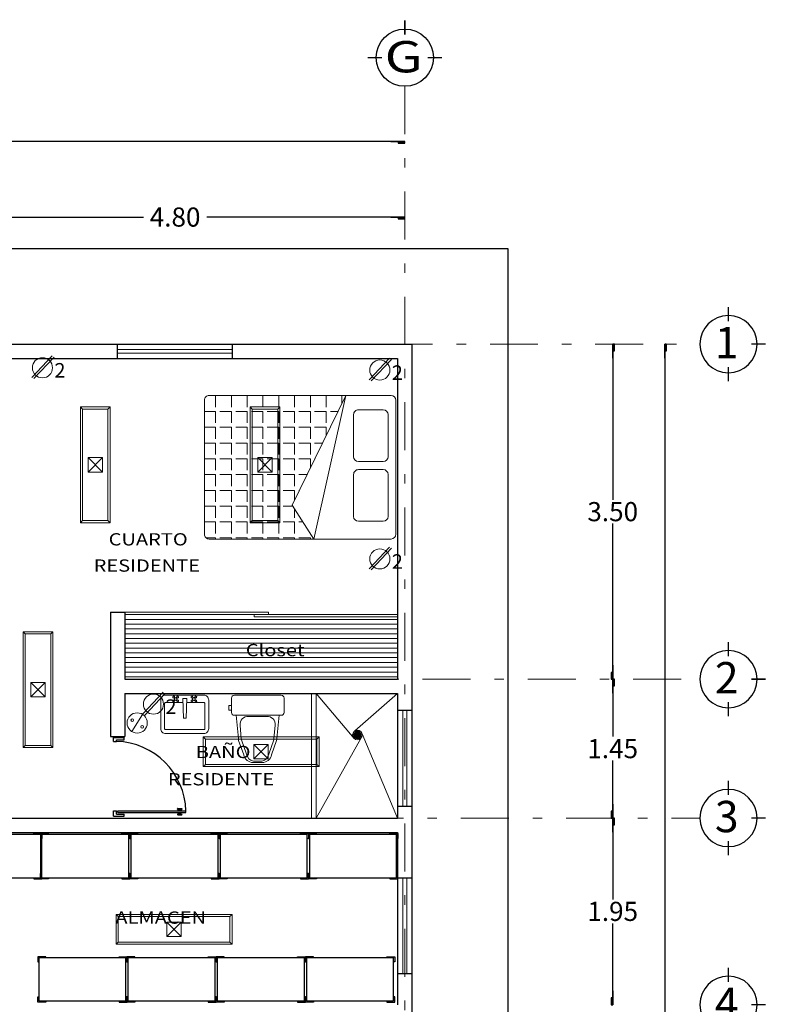
# Model space of a CAD drawing. Units: millimetres. Extents: x 0 to 265, y 0 to 111.
# Drawn here: x 65 to 73, y 51 to 61 of the extents above; entities that cross this region are included whole.
import ezdxf
from ezdxf.enums import TextEntityAlignment as Align

# ---------------------------------------------------------------- set-up
doc = ezdxf.new("R2010")
doc.units = ezdxf.units.MM
doc.linetypes.add('DASHDOT', pattern=[1, 0.5, -0.25, 0, -0.25])
for name, color, linetype, lineweight in [('A-EJE', 7, 'Continuous', 30), ('Alumbrado', 5, 'Continuous', 40), ('Muros de Carga', 7, 'Continuous', 0), ('TEXTOS', 7, 'Continuous', 5), ('VENTANAS', 4, 'Continuous', 5)]:
    doc.layers.add(name, color=color, linetype=linetype, lineweight=lineweight)
for name, color, linetype in [('banquetas', 250, 'Continuous'), ('cotas', 1, 'Continuous'), ('MOBILIARIO', 8, 'Continuous'), ('MUEBLES', 8, 'Continuous'), ('MUROS', 1, 'Continuous'), ('MUROS-BAJOS', 5, 'Continuous'), ('registro', 7, 'Continuous'), ('TXT', 7, 'Continuous')]:
    doc.layers.add(name, color=color, linetype=linetype)
doc.styles.add('ESC50', font='txt', dxfattribs={"height": 0.2})
doc.styles.add('SANSSERIF', font='BERNHC.TTF')
doc.styles.add('SW60', font='swissel.ttf', dxfattribs={"width": 0.8, "height": 0.1143})
doc.styles.add('XREF-BAJA ESPIRITU ESTANDAR$0$ROMANS', font='romans.shx')
doc.dimstyles.new('ESC50', dxfattribs={"dimscale": 0.5, "dimtxt": 0.2, "dimasz": 0.1, "dimexe": 0, "dimexo": 0, "dimgap": 0.05, "dimtad": 0, "dimtih": 1, "dimtoh": 1, "dimlfac": -1, "dimzin": 0, "dimdsep": 46, "dimtxsty": 'ESC50', "dimblk1": 'COTA', "dimblk2": 'COTA', "dimsah": 1, "dimcen": 0.05, "dimclrd": 256, "dimclre": 32, "dimclrt": 3, "dimadec": 0, "dimazin": 0, "dimtfac": 1, "dimtofl": 0, "dimtmove": 2, "dimatfit": 3, "dimldrblk": 'DOT', "dimfxl": 1, "dimtolj": 1, "dimtzin": 0, "dimarcsym": 0})

# ---------------------------------------------------------------- blocks, each defined once
blk = doc.blocks.new('XREF-BAJA ESPIRITU ESTANDAR$0$E-S')
at = {"const_width": 0.025}
for points in [[(0, 1.15), (0, 0.9)], [(-0.65, 0.5), (-0.4, 0.5)], [(0.4, 0.5), (0.65, 0.5)]]:
    blk.add_lwpolyline(points, dxfattribs=at)
at = {"color": 3}
blk.add_circle((0, 0.5), 0.5, dxfattribs=at)
at = {"style": 'XREF-BAJA ESPIRITU ESTANDAR$0$ROMANS'}
blk.add_attdef('1', (-0.288, 0.227), '', height=0.546, dxfattribs=at)
blk = doc.blocks.new('10260337')
at = {"layer": 'MUEBLES'}
for points in [[(-0.345, 0.292), (-0.345, 0.304), (-0.428, 0.304), (-0.428, 0.251), (-0.416, 0.251)], [(0.422, 0.292), (0.422, 0.304), (0.505, 0.304), (0.505, 0.251), (0.494, 0.251)], [(-0.345, -0.158), (-0.345, -0.169), (-0.428, -0.169), (-0.428, -0.116), (-0.416, -0.116)], [(0.422, -0.158), (0.422, -0.169), (0.505, -0.169), (0.505, -0.116), (0.494, -0.116)]]:
    blk.add_lwpolyline(points, dxfattribs=at)
blk.add_lwpolyline([(-0.416, -0.158), (-0.416, 0.292), (0.494, 0.292), (0.494, -0.158)], close=True, dxfattribs=at)
blk = doc.blocks.new('SN03')
at = {"lineweight": 9}
blk.add_lwpolyline([(-0.245, 0), (0.245, 0, -0.414214), (0.275, -0.03), (0.275, -0.18, -0.414214), (0.245, -0.21), (-0.245, -0.21, -0.414214), (-0.275, -0.18), (-0.275, -0.03, -0.414214)], format="xyb", close=True, dxfattribs=at)
blk.add_lwpolyline([(-0.276, -0.158), (-0.301, -0.158), (-0.301, -0.106), (-0.276, -0.106)], dxfattribs=at)
for points in [[(-0.225, -0.21), (-0.202, -0.454, 0.04837), (-0.2, -0.474), (-0.147, -0.624, 0.354705), (-0.049, -0.703), (-0.001, -0.703)], [(0.001, -0.688), (-0.046, -0.688, -0.318482), (-0.117, -0.616), (-0.171, -0.467, -0.048806), (-0.172, -0.453), (-0.185, -0.315, -0.455846), (-0.096, -0.221), (-0.001, -0.221)], [(-0.004, -0.688), (0.043, -0.688, 0.318482), (0.115, -0.616), (0.168, -0.467, 0.048806), (0.169, -0.453), (0.182, -0.315, 0.455846), (0.093, -0.221), (-0.001, -0.221)], [(0.223, -0.21), (0.199, -0.454, -0.04837), (0.197, -0.474), (0.144, -0.624, -0.354705), (0.046, -0.703), (-0.001, -0.703)]]:
    blk.add_lwpolyline(points, format="xyb", dxfattribs=at)
blk = doc.blocks.new('Lavabo planta 017')
at = {"lineweight": 13}
for p, q in [((-0.114, -0.028), (-0.107, -0.035)), ((-0.114, -0.051), (-0.107, -0.044)), ((-0.107, -0.02), (-0.1, -0.027)), ((-0.107, -0.059), (-0.1, -0.052)), ((-0.083, -0.02), (-0.09, -0.027)), ((-0.083, -0.059), (-0.09, -0.052)), ((-0.076, -0.028), (-0.083, -0.035)), ((-0.076, -0.051), (-0.083, -0.044)), ((-0.02, -0.035), (-0.013, -0.241)), ((0.02, -0.035), (-0.02, -0.035)), ((0.02, -0.035), (0.013, -0.241)), ((0.076, -0.028), (0.083, -0.035)), ((0.076, -0.051), (0.083, -0.044)), ((0.083, -0.02), (0.09, -0.027)), ((0.083, -0.059), (0.09, -0.052)), ((0.107, -0.02), (0.1, -0.027)), ((0.107, -0.059), (0.1, -0.052)), ((0.114, -0.028), (0.107, -0.035)), ((0.114, -0.051), (0.107, -0.044)), ((0.013, -0.241), (-0.013, -0.241))]:
    blk.add_line(p, q, dxfattribs=at)
blk.add_lwpolyline([(-0.25, -0.05), (-0.25, -0.35, 0.414214), (-0.2, -0.4), (0.2, -0.4, 0.414214), (0.25, -0.35), (0.25, -0.05, 0.414214), (0.2, 0), (-0.2, 0, 0.414214)], format="xyb", close=True, dxfattribs=at)
for points in [[(-0.21, -0.087), (-0.21, -0.35, 0.414214), (-0.2, -0.36), (0.2, -0.36, 0.414214), (0.21, -0.35), (0.21, -0.087, 0.414214), (0.2, -0.077), (0.019, -0.077, 0.454895)], [(-0.019, -0.077), (-0.2, -0.077, 0.414214), (-0.21, -0.087)]]:
    blk.add_lwpolyline(points, format="xyb", dxfattribs=at)
for centre in [(-0.095, -0.04), (0.095, -0.04)]:
    blk.add_circle(centre, 0.0129, dxfattribs=at)
for centre, start, end in [((-0.116, -0.019), 351.8699, 278.1301), ((-0.116, -0.06), 81.8699, 8.1301), ((-0.074, -0.019), 261.8699, 188.1301), ((-0.074, -0.06), 171.8699, 98.1301), ((0.074, -0.019), 351.8699, 278.1301), ((0.074, -0.06), 81.8699, 8.1301), ((0.116, -0.019), 261.8699, 188.1301), ((0.116, -0.06), 171.8699, 98.1301)]:
    blk.add_arc(centre, 0.0088, start, end, dxfattribs=at)
blk = doc.blocks.new('Coladera planta')
at = {"layer": 'MOBILIARIO', "linetype": 'ByBlock', "lineweight": 9}
for points in [[(-0.032, -0.024), (-0.032, 0.024, 0.326157)], [(-0.023, -0.033, 0.064149), (-0.014, -0.037), (-0.014, 0.037, 0.064149), (-0.023, 0.033)], [(-0.005, -0.04, 0.056441), (0.004, -0.04), (0.004, 0.04, 0.056441), (-0.005, 0.04)], [(0.022, -0.034, -0.062655), (0.013, -0.038), (0.013, 0.038, -0.062655), (0.022, 0.034)], [(0.031, -0.026), (0.031, 0.026, -0.362863)]]:
    blk.add_lwpolyline(points, format="xyb", close=True, dxfattribs=at)
blk.add_circle((0, 0), 0.05, dxfattribs=at)
blk = doc.blocks.new('Cama matrimonial planta 02')
at = {"lineweight": 9}
for p, q in [((0.05, 0.75), (0.858, 0.75)), ((0.521, -0.75), (0.858, 0.75)), ((1.082, 0.397), (0.858, 0.75)), ((0.858, 0.75), (1.95, 0.75)), ((0, -0.7), (0, 0.7)), ((2, 0.7), (2, -0.7)), ((0.081, 0.075), (0.081, 0.515)), ((0.131, 0.565), (0.391, 0.565)), ((0.441, 0.075), (0.441, 0.515)), ((0.521, -0.75), (1.082, 0.397)), ((0.131, 0.025), (0.391, 0.025)), ((0.131, -0.06), (0.391, -0.06)), ((0.081, -0.55), (0.081, -0.11)), ((0.441, -0.55), (0.441, -0.11)), ((0.131, -0.6), (0.391, -0.6)), ((0.521, -0.75), (0.05, -0.75)), ((1.95, -0.75), (0.521, -0.75))]:
    blk.add_line(p, q, dxfattribs=at)
at = {"color": 0, "lineweight": 9}
for p, q in [((0.893, 0.737), (0.893, 0.75)), ((0.893, 0.737), (1.013, 0.737)), ((1.058, 0.737), (1.058, 0.75)), ((1.058, 0.737), (1.178, 0.737)), ((1.223, 0.737), (1.223, 0.75)), ((1.223, 0.737), (1.343, 0.737)), ((1.388, 0.737), (1.388, 0.75)), ((1.388, 0.737), (1.508, 0.737)), ((1.553, 0.737), (1.553, 0.75)), ((1.553, 0.737), (1.673, 0.737)), ((1.718, 0.737), (1.718, 0.75)), ((1.718, 0.737), (1.838, 0.737)), ((1.883, 0.737), (1.883, 0.75)), ((1.883, 0.737), (1.984, 0.737)), ((1.058, 0.572), (1.058, 0.692)), ((1.223, 0.572), (1.223, 0.692)), ((1.388, 0.572), (1.388, 0.692)), ((1.553, 0.572), (1.553, 0.692)), ((1.718, 0.572), (1.718, 0.692)), ((1.883, 0.572), (1.883, 0.692)), ((0.971, 0.572), (1.013, 0.572)), ((1.058, 0.572), (1.178, 0.572)), ((1.058, 0.435), (1.058, 0.527)), ((1.223, 0.572), (1.343, 0.572)), ((1.223, 0.407), (1.223, 0.527)), ((1.388, 0.572), (1.508, 0.572)), ((1.388, 0.407), (1.388, 0.527)), ((1.553, 0.572), (1.673, 0.572)), ((1.553, 0.407), (1.553, 0.527)), ((1.718, 0.572), (1.838, 0.572)), ((1.718, 0.407), (1.718, 0.527)), ((1.883, 0.572), (2, 0.572)), ((1.883, 0.407), (1.883, 0.527)), ((1.058, 0.242), (1.058, 0.348)), ((1.076, 0.407), (1.178, 0.407)), ((1.223, 0.407), (1.343, 0.407)), ((1.223, 0.242), (1.223, 0.362)), ((1.388, 0.407), (1.508, 0.407)), ((1.388, 0.242), (1.388, 0.362)), ((1.553, 0.407), (1.673, 0.407)), ((1.553, 0.242), (1.553, 0.362)), ((1.718, 0.407), (1.838, 0.407)), ((1.718, 0.242), (1.718, 0.362)), ((1.883, 0.407), (2, 0.407)), ((1.883, 0.242), (1.883, 0.362)), ((1.006, 0.242), (1.013, 0.242)), ((1.058, 0.242), (1.178, 0.242)), ((1.223, 0.242), (1.343, 0.242)), ((1.388, 0.242), (1.508, 0.242)), ((1.553, 0.242), (1.673, 0.242)), ((1.718, 0.242), (1.838, 0.242)), ((1.883, 0.242), (2, 0.242)), ((1.058, 0.077), (1.058, 0.197)), ((1.223, 0.077), (1.223, 0.197)), ((1.388, 0.077), (1.388, 0.197)), ((1.553, 0.077), (1.553, 0.197)), ((1.718, 0.077), (1.718, 0.197)), ((1.883, 0.077), (1.883, 0.197)), ((0.893, -0.088), (0.893, 0.01)), ((0.925, 0.077), (1.013, 0.077)), ((1.058, 0.077), (1.178, 0.077)), ((1.058, -0.088), (1.058, 0.032)), ((1.223, 0.077), (1.343, 0.077)), ((1.223, -0.088), (1.223, 0.032)), ((1.388, 0.077), (1.508, 0.077)), ((1.388, -0.088), (1.388, 0.032)), ((1.553, 0.077), (1.673, 0.077)), ((1.553, -0.088), (1.553, 0.032)), ((1.718, 0.077), (1.838, 0.077)), ((1.718, -0.088), (1.718, 0.032)), ((1.883, 0.077), (2, 0.077)), ((1.883, -0.088), (1.883, 0.032)), ((0.844, -0.088), (0.848, -0.088)), ((0.893, -0.088), (1.013, -0.088)), ((1.058, -0.088), (1.178, -0.088)), ((1.223, -0.088), (1.343, -0.088)), ((1.388, -0.088), (1.508, -0.088)), ((1.553, -0.088), (1.673, -0.088)), ((1.718, -0.088), (1.838, -0.088)), ((1.883, -0.088), (2, -0.088)), ((0.893, -0.253), (0.893, -0.133)), ((1.058, -0.253), (1.058, -0.133)), ((1.223, -0.253), (1.223, -0.133)), ((1.388, -0.253), (1.388, -0.133)), ((1.553, -0.253), (1.553, -0.133)), ((1.718, -0.253), (1.718, -0.133)), ((1.883, -0.253), (1.883, -0.133)), ((0.764, -0.253), (0.848, -0.253)), ((0.893, -0.253), (1.013, -0.253)), ((0.893, -0.418), (0.893, -0.298)), ((1.058, -0.253), (1.178, -0.253)), ((1.058, -0.418), (1.058, -0.298)), ((1.223, -0.253), (1.343, -0.253)), ((1.223, -0.418), (1.223, -0.298)), ((1.388, -0.253), (1.508, -0.253)), ((1.388, -0.418), (1.388, -0.298)), ((1.553, -0.253), (1.673, -0.253)), ((1.553, -0.418), (1.553, -0.298)), ((1.718, -0.253), (1.838, -0.253)), ((1.718, -0.418), (1.718, -0.298)), ((1.883, -0.253), (2, -0.253)), ((1.883, -0.418), (1.883, -0.298)), ((0.728, -0.418), (0.728, -0.328)), ((0.728, -0.418), (0.848, -0.418)), ((0.728, -0.583), (0.728, -0.463)), ((0.893, -0.418), (1.013, -0.418)), ((0.893, -0.583), (0.893, -0.463)), ((1.058, -0.418), (1.178, -0.418)), ((1.058, -0.583), (1.058, -0.463)), ((1.223, -0.418), (1.343, -0.418)), ((1.223, -0.583), (1.223, -0.463)), ((1.388, -0.418), (1.508, -0.418)), ((1.388, -0.583), (1.388, -0.463)), ((1.553, -0.418), (1.673, -0.418)), ((1.553, -0.583), (1.553, -0.463)), ((1.718, -0.418), (1.838, -0.418)), ((1.718, -0.583), (1.718, -0.463)), ((1.883, -0.418), (2, -0.418)), ((1.883, -0.583), (1.883, -0.463)), ((0.603, -0.583), (0.683, -0.583)), ((0.728, -0.583), (0.848, -0.583)), ((0.893, -0.583), (1.013, -0.583)), ((1.058, -0.583), (1.178, -0.583)), ((1.223, -0.583), (1.343, -0.583)), ((1.388, -0.583), (1.508, -0.583)), ((1.553, -0.583), (1.673, -0.583)), ((1.718, -0.583), (1.838, -0.583)), ((1.883, -0.583), (2, -0.583)), ((0.563, -0.748), (0.563, -0.666)), ((0.728, -0.748), (0.728, -0.628)), ((0.893, -0.748), (0.893, -0.628)), ((1.058, -0.748), (1.058, -0.628)), ((1.223, -0.748), (1.223, -0.628)), ((1.388, -0.748), (1.388, -0.628)), ((1.553, -0.748), (1.553, -0.628)), ((1.718, -0.748), (1.718, -0.628)), ((1.883, -0.748), (1.883, -0.628)), ((0.563, -0.748), (0.683, -0.748)), ((0.728, -0.748), (0.848, -0.748)), ((0.893, -0.748), (1.013, -0.748)), ((1.058, -0.748), (1.178, -0.748)), ((1.223, -0.748), (1.343, -0.748)), ((1.388, -0.748), (1.508, -0.748)), ((1.553, -0.748), (1.673, -0.748)), ((1.718, -0.748), (1.838, -0.748)), ((1.883, -0.748), (1.962, -0.748))]:
    blk.add_line(p, q, dxfattribs=at)
at = {"lineweight": 9}
for centre, start, end in [((0.05, 0.7), 90, 180), ((1.95, 0.7), 360, 90), ((0.131, 0.515), 90, 180), ((0.391, 0.515), 0, 90), ((0.131, 0.075), 180, 270), ((0.391, 0.075), 270, 0), ((0.131, -0.11), 90, 180), ((0.391, -0.11), 0, 90), ((0.131, -0.55), 180, 270), ((0.391, -0.55), 270, 0), ((0.05, -0.7), 180, 270), ((1.95, -0.7), 270, 0)]:
    blk.add_arc(centre, 0.05, start, end, dxfattribs=at)
blk = doc.blocks.new('Puerta planta 01')
for p, q in [((0, 0), (0, -0.137)), ((0, 0), (0.069, 0)), ((0.029, -0.039), (0.029, -0.137)), ((0.029, -0.039), (0.069, -0.039)), ((0.049, -0.059), (0.049, -0.922)), ((0.049, -0.059), (0.069, -0.059)), ((0.069, 0), (0.069, -0.039)), ((0.069, -0.059), (0.069, -0.922)), ((0.951, 0), (1, 0)), ((0.951, -0.001), (0.951, -0.04)), ((0.951, -0.039), (0.971, -0.039)), ((0.971, -0.039), (0.971, -0.137)), ((1, 0), (1, -0.137)), ((0, -0.137), (0.029, -0.137)), ((0.971, -0.137), (1, -0.137)), ((0.02, -0.818), (0.02, -0.869)), ((0.024, -0.814), (0.025, -0.814)), ((0.024, -0.873), (0.025, -0.873)), ((0.029, -0.818), (0.029, -0.869)), ((0.029, -0.838), (0.039, -0.838)), ((0.029, -0.848), (0.039, -0.848)), ((0.039, -0.824), (0.039, -0.838)), ((0.039, -0.824), (0.049, -0.824)), ((0.039, -0.848), (0.039, -0.863)), ((0.039, -0.863), (0.049, -0.863)), ((0.069, -0.824), (0.078, -0.824)), ((0.069, -0.863), (0.078, -0.863)), ((0.078, -0.824), (0.078, -0.838)), ((0.078, -0.838), (0.088, -0.838)), ((0.078, -0.848), (0.078, -0.863)), ((0.078, -0.848), (0.088, -0.848)), ((0.088, -0.818), (0.088, -0.869)), ((0.092, -0.814), (0.094, -0.814)), ((0.092, -0.873), (0.094, -0.873)), ((0.098, -0.818), (0.098, -0.869)), ((0.049, -0.922), (0.069, -0.922))]:
    blk.add_line(p, q)
for centre, radius, start, end in [((0.044, -0.015), 0.907, 271.544, 358.456), ((0.024, -0.818), 0.00392, 90, 180), ((0.024, -0.869), 0.00392, 180, 270), ((0.025, -0.818), 0.00392, 0, 90), ((0.025, -0.869), 0.00392, 270, 0), ((0.092, -0.818), 0.00392, 90, 180), ((0.092, -0.869), 0.00392, 180, 270), ((0.094, -0.818), 0.00392, 360, 90), ((0.094, -0.869), 0.00392, 270, 360)]:
    blk.add_arc(centre, radius, start, end)
blk = doc.blocks.new('COTA')
blk.add_line((-2.93, 0), (0, 0))
blk.add_lwpolyline([(-1.41, 0), (-1.41, -0.35), (0, -0.35), (0, 0)], close=True)
blk.add_solid([(-1.41, 0), (-1.41, -0.35), (0, 0), (0, -0.35)])
blk = doc.blocks.new('*D61')
at = {"layer": 'cotas', "lineweight": -2, "transparency": 16777216}
for p, q in [((71.024, 52.411), (71.024, 51.611)), ((71.024, 50.561), (71.024, 51.361))]:
    blk.add_line(p, q, dxfattribs=at)
at = {"layer": 'DEFPOINTS', "color": 0, "transparency": 16777216}
for p in [(71.024, 52.461), (71.024, 52.461), (71.024, 50.511)]:
    blk.add_point(p, dxfattribs=at)
at = {"layer": 'cotas', "lineweight": -2, "transparency": 16777216, "xscale": 0.05, "yscale": 0.05, "zscale": 0.05}
for p, rotation in [((71.024, 52.461), 90), ((71.024, 50.511), 270)]:
    blk.add_blockref('COTA', p, dxfattribs=dict(at, rotation=rotation))
at = {"layer": 'cotas', "color": 3, "lineweight": 9, "transparency": 16777216, "insert": (71.024, 51.486), "char_height": 0.2, "attachment_point": 5, "style": 'ESC50'}
blk.add_mtext('\\A1;1.95', dxfattribs=at)
blk = doc.blocks.new('_Dot')
at = {"color": 0, "linetype": 'ByBlock', "lineweight": -2}
blk.add_line((-0.5, 0), (-1, 0), dxfattribs=at)
at = {"color": 0, "linetype": 'ByBlock', "lineweight": 0, "const_width": 0.5}
blk.add_lwpolyline([(-0.25, 0, 1), (0.25, 0, 1)], format="xyb", close=True, dxfattribs=at)
blk = doc.blocks.new('*D76')
at = {"layer": 'cotas', "lineweight": -2, "transparency": 16777216}
for p, q in [((64.102, 58.738), (66.122, 58.738)), ((68.802, 58.738), (66.782, 58.738))]:
    blk.add_line(p, q, dxfattribs=at)
at = {"layer": 'DEFPOINTS', "color": 0, "transparency": 16777216}
for p in [(64.052, 58.738), (68.852, 58.738), (68.852, 58.738)]:
    blk.add_point(p, dxfattribs=at)
at = {"layer": 'cotas', "lineweight": -2, "transparency": 16777216, "xscale": 0.05, "yscale": 0.05, "zscale": 0.05, "rotation": 180}
blk.add_blockref('COTA', (64.052, 58.738), dxfattribs=at)
at = {"layer": 'cotas', "lineweight": -2, "transparency": 16777216, "xscale": 0.05, "yscale": 0.05, "zscale": 0.05}
blk.add_blockref('COTA', (68.852, 58.738), dxfattribs=at)
at = {"layer": 'cotas', "color": 3, "lineweight": 9, "transparency": 16777216, "insert": (66.452, 58.738), "char_height": 0.2, "attachment_point": 5, "style": 'ESC50'}
blk.add_mtext('\\A1;4.80', dxfattribs=at)
blk = doc.blocks.new('*D82')
at = {"layer": 'cotas', "lineweight": -2, "transparency": 16777216}
for p, q in [((55.452, 59.528), (61.721, 59.528)), ((68.802, 59.528), (62.533, 59.528))]:
    blk.add_line(p, q, dxfattribs=at)
at = {"layer": 'DEFPOINTS', "color": 0, "transparency": 16777216}
for p in [(55.402, 59.528), (68.852, 59.528), (68.852, 59.528)]:
    blk.add_point(p, dxfattribs=at)
at = {"layer": 'cotas', "lineweight": -2, "transparency": 16777216, "xscale": 0.05, "yscale": 0.05, "zscale": 0.05, "rotation": 180}
blk.add_blockref('COTA', (55.402, 59.528), dxfattribs=at)
at = {"layer": 'cotas', "lineweight": -2, "transparency": 16777216, "xscale": 0.05, "yscale": 0.05, "zscale": 0.05}
blk.add_blockref('COTA', (68.852, 59.528), dxfattribs=at)
at = {"layer": 'cotas', "color": 3, "lineweight": 9, "transparency": 16777216, "insert": (62.127, 59.528), "char_height": 0.2, "attachment_point": 5, "style": 'ESC50'}
blk.add_mtext('\\A1;13.45', dxfattribs=at)
blk = doc.blocks.new('*D85')
at = {"layer": 'cotas', "lineweight": -2, "transparency": 16777216}
for p, q in [((71.568, 57.361), (71.568, 47.285)), ((71.568, 36.96), (71.568, 47.035))]:
    blk.add_line(p, q, dxfattribs=at)
at = {"layer": 'DEFPOINTS', "color": 0, "transparency": 16777216}
for p in [(71.568, 57.411), (71.568, 57.411), (71.568, 36.91)]:
    blk.add_point(p, dxfattribs=at)
at = {"layer": 'cotas', "lineweight": -2, "transparency": 16777216, "xscale": 0.05, "yscale": 0.05, "zscale": 0.05}
for p, rotation in [((71.568, 57.411), 90), ((71.568, 36.91), 270)]:
    blk.add_blockref('COTA', p, dxfattribs=dict(at, rotation=rotation))
at = {"layer": 'cotas', "color": 3, "lineweight": 9, "transparency": 16777216, "insert": (71.568, 47.16), "char_height": 0.2, "attachment_point": 5, "style": 'ESC50'}
blk.add_mtext('\\A1;20.50', dxfattribs=at)
blk = doc.blocks.new('A')
at = {"layer": 'Muros de Carga', "lineweight": 13}
blk.add_line((120.409, -74.572), (120.298, -74.752), dxfattribs=at)
for centre, radius in [((120.354, -74.662), 0.106), ((120.303, -74.633), 0.014), ((120.405, -74.702), 0.014)]:
    blk.add_circle(centre, radius, dxfattribs=at)
blk = doc.blocks.new('C')
at = {"layer": 'Muros de Carga', "lineweight": 13}
for p, q in [((117.584, -73.697), (117.795, -73.472)), ((117.604, -73.709), (117.816, -73.484))]:
    blk.add_line(p, q, dxfattribs=at)
blk.add_circle((117.694, -73.595), 0.105, dxfattribs=at)
at = {"layer": 'TXT', "linetype": 'Continuous', "lineweight": 13, "style": 'SW60'}
blk.add_text('2', height=0.152, dxfattribs=at).set_placement((117.877, -73.698), align=Align.CENTER)
blk = doc.blocks.new('*D86')
at = {"layer": 'cotas', "lineweight": -2, "transparency": 16777216}
for p, q in [((71.024, 57.361), (71.024, 55.786)), ((71.024, 53.961), (71.024, 55.536))]:
    blk.add_line(p, q, dxfattribs=at)
at = {"layer": 'DEFPOINTS', "color": 0, "transparency": 16777216}
for p in [(71.024, 57.411), (71.024, 57.411), (71.024, 53.911)]:
    blk.add_point(p, dxfattribs=at)
at = {"layer": 'cotas', "lineweight": -2, "transparency": 16777216, "xscale": 0.05, "yscale": 0.05, "zscale": 0.05}
for p, rotation in [((71.024, 57.411), 90), ((71.024, 53.911), 270)]:
    blk.add_blockref('COTA', p, dxfattribs=dict(at, rotation=rotation))
at = {"layer": 'cotas', "color": 3, "lineweight": 9, "transparency": 16777216, "insert": (71.024, 55.661), "char_height": 0.2, "attachment_point": 5, "style": 'ESC50'}
blk.add_mtext('\\A1;3.50', dxfattribs=at)
blk = doc.blocks.new('*D87')
at = {"layer": 'cotas', "lineweight": -2, "transparency": 16777216}
for p, q in [((71.024, 53.861), (71.024, 53.311)), ((71.024, 52.511), (71.024, 53.061))]:
    blk.add_line(p, q, dxfattribs=at)
at = {"layer": 'DEFPOINTS', "color": 0, "transparency": 16777216}
for p in [(71.024, 53.911), (71.024, 53.911), (71.024, 52.461)]:
    blk.add_point(p, dxfattribs=at)
at = {"layer": 'cotas', "lineweight": -2, "transparency": 16777216, "xscale": 0.05, "yscale": 0.05, "zscale": 0.05}
for p, rotation in [((71.024, 53.911), 90), ((71.024, 52.461), 270)]:
    blk.add_blockref('COTA', p, dxfattribs=dict(at, rotation=rotation))
at = {"layer": 'cotas', "color": 3, "lineweight": 9, "transparency": 16777216, "insert": (71.024, 53.186), "char_height": 0.2, "attachment_point": 5, "style": 'ESC50'}
blk.add_mtext('\\A1;1.45', dxfattribs=at)
blk = doc.blocks.new('Registro')
at = {"layer": 'registro', "lineweight": 13}
for p, q in [((18.607, 27.386), (18.457, 27.386)), ((18.457, 27.386), (18.457, 27.236)), ((18.607, 27.236), (18.457, 27.386)), ((18.607, 27.386), (18.457, 27.236)), ((18.607, 27.236), (18.607, 27.386)), ((18.457, 27.236), (18.607, 27.236))]:
    blk.add_line(p, q, dxfattribs=at)
blk = doc.blocks.new('1x4')
at = {"layer": 'Alumbrado', "lineweight": 13}
for p, q in [((78.935, 40.597), (78.625, 40.597)), ((78.625, 40.597), (78.625, 39.387)), ((78.647, 40.575), (78.625, 40.597)), ((78.647, 40.575), (78.647, 39.409)), ((78.913, 40.575), (78.647, 40.575)), ((78.913, 40.575), (78.935, 40.597)), ((78.913, 39.409), (78.913, 40.575)), ((78.935, 39.387), (78.935, 40.597)), ((78.647, 39.409), (78.625, 39.387)), ((78.647, 39.409), (78.913, 39.409)), ((78.913, 39.409), (78.935, 39.387)), ((78.625, 39.387), (78.935, 39.387))]:
    blk.add_line(p, q, dxfattribs=at)
blk.add_blockref('Registro', (60.248, 12.681), dxfattribs=at)
blk = doc.blocks.new('XREF-BAJA ESPIRITU ESTANDAR$0$E-S1')
at = {"const_width": 0.025}
for points in [[(0, 1.15), (0, 0.9)], [(-0.65, 0.5), (-0.4, 0.5)], [(0.4, 0.5), (0.65, 0.5)]]:
    blk.add_lwpolyline(points, dxfattribs=at)
at = {"color": 3}
blk.add_circle((0, 0.5), 0.5, dxfattribs=at)
at = {"style": 'XREF-BAJA ESPIRITU ESTANDAR$0$ROMANS', "width": 0.71094}
blk.add_attdef('1A', text='', height=0.546, dxfattribs=at).set_placement((-0.388, 0.259), (0.277, 0.259), align=Align.FIT)

msp = doc.modelspace()

# ---------------------------------------------------------------- linework, layer by layer
at = {"color": 30, "linetype": 'DASHDOT', "lineweight": 13}
for p, q in [((68.852, 60.104), (68.852, 32.704)), ((44.442, 57.411), (71.934, 57.411)), ((66.838, 53.911), (71.934, 53.911)), ((65.038, 52.461), (71.934, 52.461))]:
    msp.add_line(p, q, dxfattribs=at)
at = {"linetype": 'ByBlock'}
for p, q in [((47.802, 58.411), (69.927, 58.411)), ((69.927, 58.411), (69.927, 34.61))]:
    msp.add_line(p, q, dxfattribs=at)
at = {"color": 30, "linetype": 'ByBlock', "lineweight": 9}
for p, q in [((67.427, 54.611), (65.927, 54.611)), ((67.427, 54.611), (67.427, 54.586)), ((68.777, 54.586), (65.927, 54.586)), ((65.927, 54.536), (68.777, 54.536)), ((67.277, 54.586), (67.277, 54.561)), ((67.277, 54.561), (68.777, 54.561)), ((65.927, 54.486), (68.777, 54.486)), ((65.927, 54.436), (68.777, 54.436)), ((65.927, 54.386), (68.777, 54.386)), ((65.927, 54.336), (68.777, 54.336)), ((65.927, 54.286), (68.777, 54.286)), ((65.927, 54.236), (68.777, 54.236)), ((65.927, 54.186), (68.777, 54.186)), ((65.927, 54.136), (68.777, 54.136)), ((65.927, 54.086), (68.777, 54.086)), ((65.927, 54.036), (68.777, 54.036)), ((65.927, 53.986), (68.777, 53.986)), ((65.927, 53.936), (68.777, 53.936))]:
    msp.add_line(p, q, dxfattribs=at)
at = {"linetype": 'ByBlock', "lineweight": 9}
for p, q in [((67.877, 53.761), (67.877, 52.461)), ((67.927, 53.761), (67.927, 52.461)), ((68.324, 53.291), (67.927, 53.761)), ((68.777, 53.761), (68.329, 53.371)), ((67.927, 52.461), (68.391, 53.293)), ((68.405, 53.34), (68.777, 52.461))]:
    msp.add_line(p, q, dxfattribs=at)
at = {"layer": 'MUROS', "color": 1, "linetype": 'Continuous'}
for p, q in [((61.677, 57.411), (65.852, 57.411)), ((65.852, 57.261), (65.852, 57.411)), ((67.052, 57.261), (67.052, 57.411)), ((67.052, 57.411), (68.927, 57.411)), ((68.927, 57.411), (68.927, 53.586)), ((64.127, 57.261), (65.852, 57.261)), ((67.052, 57.261), (68.777, 57.261)), ((68.777, 57.261), (68.777, 53.911)), ((65.777, 54.611), (65.777, 53.311)), ((65.777, 54.611), (65.927, 54.611)), ((65.927, 54.611), (65.927, 53.911)), ((65.927, 53.911), (68.777, 53.911)), ((65.927, 53.761), (68.777, 53.761)), ((65.927, 53.761), (65.927, 53.311)), ((68.777, 53.761), (68.777, 53.586)), ((68.777, 53.586), (68.927, 53.586)), ((65.777, 53.311), (65.927, 53.311)), ((68.777, 52.586), (68.927, 52.586)), ((68.777, 52.586), (68.777, 52.461)), ((68.927, 52.586), (68.927, 51.836)), ((63.977, 52.461), (68.777, 52.461)), ((64.127, 52.311), (68.777, 52.311)), ((68.777, 52.311), (68.777, 51.836)), ((68.777, 51.836), (68.927, 51.836)), ((68.777, 50.836), (68.927, 50.836)), ((68.777, 50.836), (68.777, 50.511)), ((68.927, 50.836), (68.927, 48.686))]:
    msp.add_line(p, q, dxfattribs=at)
at = {"layer": 'MUROS-BAJOS'}
for p, q in [((65.852, 57.411), (67.052, 57.411)), ((65.852, 57.261), (67.052, 57.261)), ((68.777, 53.586), (68.777, 52.586)), ((68.927, 53.586), (68.927, 52.586)), ((68.777, 51.836), (68.777, 50.836)), ((68.927, 51.836), (68.927, 50.836))]:
    msp.add_line(p, q, dxfattribs=at)
at = {"layer": 'VENTANAS'}
for p, q in [((65.852, 57.356), (67.052, 57.356)), ((65.852, 57.316), (67.052, 57.316)), ((68.832, 52.586), (68.832, 53.586)), ((68.872, 52.586), (68.872, 53.586)), ((68.832, 50.836), (68.832, 51.836)), ((68.872, 50.836), (68.872, 51.836))]:
    msp.add_line(p, q, dxfattribs=at)

# ---------------------------------------------------------------- block references
at = {"lineweight": 9, "rotation": 2.732075668004893e-05}
for p in [(-52.628, 130.759), (-49.103, 130.735), (-49.103, 128.762), (-51.468, 127.246)]:
    msp.add_blockref('C', p, dxfattribs=at)
at = {"lineweight": 9}
msp.add_blockref('A', (-54.298, 128.116), dxfattribs=at)
at = {"linetype": 'ByBlock', "lineweight": 9, "xscale": -1, "rotation": 90}
msp.add_blockref('Coladera planta', (68.357, 53.329), dxfattribs=at)
at = {"linetype": 'ByBlock', "lineweight": 9, "xscale": 0.8223779201507568, "yscale": 0.8223779201507568, "zscale": 0.8223778316762012, "rotation": 90}
msp.add_blockref('Puerta planta 01', (65.807, 52.479), dxfattribs=at)
at = {"layer": 'A-EJE'}
ref = msp.add_blockref('XREF-BAJA ESPIRITU ESTANDAR$0$E-S1', (68.852, 60.104), dxfattribs=dict(at, xscale=0.5977954864501953, yscale=0.5977957248687744, zscale=0.5977956035721315))
ref.add_attrib('1A', 'G', dxfattribs={"layer": '0', "height": 0.327, "style": 'XREF-BAJA ESPIRITU ESTANDAR$0$ROMANS', "width": 1.41897}).set_placement((68.641, 60.249), (69.038, 60.249), align=Align.FIT)
ref = msp.add_blockref('XREF-BAJA ESPIRITU ESTANDAR$0$E-S', (71.934, 57.411), dxfattribs=dict(at, xscale=-0.5977957248687744, yscale=0.5977957248687744, zscale=0.5977956035221315, rotation=270))
ref.add_attrib('1', '1', dxfattribs={"layer": '0', "height": 0.327, "rotation": 360, "style": 'XREF-BAJA ESPIRITU ESTANDAR$0$ROMANS'}).set_placement((72.215, 57.263), align=Align.CENTER)
ref = msp.add_blockref('XREF-BAJA ESPIRITU ESTANDAR$0$E-S', (71.934, 53.911), dxfattribs=dict(at, xscale=-0.5977957248687744, yscale=0.5977957248687744, zscale=0.5977956035221315, rotation=270))
ref.add_attrib('1', '2', dxfattribs={"layer": '0', "height": 0.327, "rotation": 360, "style": 'XREF-BAJA ESPIRITU ESTANDAR$0$ROMANS'}).set_placement((72.215, 53.763), align=Align.CENTER)
ref = msp.add_blockref('XREF-BAJA ESPIRITU ESTANDAR$0$E-S', (71.934, 52.461), dxfattribs=dict(at, xscale=-0.5977957248687744, yscale=0.5977957248687744, zscale=0.5977956035221315, rotation=270))
ref.add_attrib('1', '3', dxfattribs={"layer": '0', "height": 0.327, "rotation": 360, "style": 'XREF-BAJA ESPIRITU ESTANDAR$0$ROMANS'}).set_placement((72.215, 52.313), align=Align.CENTER)
ref = msp.add_blockref('XREF-BAJA ESPIRITU ESTANDAR$0$E-S', (71.934, 50.511), dxfattribs=dict(at, xscale=-0.5977957248687744, yscale=0.5977957248687744, zscale=0.5977956035221315, rotation=270))
ref.add_attrib('1', '4', dxfattribs={"layer": '0', "height": 0.327, "rotation": 360, "style": 'XREF-BAJA ESPIRITU ESTANDAR$0$ROMANS'}).set_placement((72.215, 50.363), align=Align.CENTER)
at = {"layer": 'Alumbrado', "lineweight": 9}
for p, rotation in [((144.398, 96.142), 180), ((146.171, 96.142), 180), ((143.8, 93.794), 180), ((27.359, 131.933), 270), ((26.45, 130.079), 270)]:
    msp.add_blockref('1x4', p, dxfattribs=dict(at, rotation=rotation))
at = {"layer": 'banquetas', "xscale": -1, "rotation": 359.9999863396217}
for p in [(68.35, 51.996), (68.319, 50.708)]:
    msp.add_blockref('10260337', p, dxfattribs=at)
at = {"layer": 'MOBILIARIO', "linetype": 'ByBlock', "lineweight": 9, "rotation": 180}
msp.add_blockref('Cama matrimonial planta 02', (68.758, 56.125), dxfattribs=at)
at = {"layer": 'MOBILIARIO', "linetype": 'ByBlock', "lineweight": 9, "xscale": -1}
msp.add_blockref('Lavabo planta 017', (66.553, 53.744), dxfattribs=at)
at = {"layer": 'MOBILIARIO', "linetype": 'ByBlock', "lineweight": 9}
msp.add_blockref('SN03', (67.316, 53.744), dxfattribs=at)
at = {"layer": 'MUEBLES', "xscale": -1, "rotation": 359.9999863396217}
for p in [(64.632, 51.996), (65.552, 51.996), (66.485, 51.996), (67.417, 51.996), (65.522, 50.708), (66.454, 50.708), (67.387, 50.708)]:
    msp.add_blockref('10260337', p, dxfattribs=at)

# ---------------------------------------------------------------- texts
at = {"layer": 'TEXTOS', "lineweight": 9, "style": 'SANSSERIF', "width": 1.2}
for s, p in [('CUARTO', (65.758, 55.308)), ('RESIDENTE', (65.601, 55.034)), ('Closet', (67.191, 54.151)), ('BAÑO ', (66.668, 53.087)), ('RESIDENTE', (66.377, 52.802)), ('ALMACEN', (65.828, 51.357))]:
    msp.add_text(s, height=0.128, dxfattribs=at).set_placement(p)

# ---------------------------------------------------------------- dimensions: what is measured, and where the dimension line sits
at = {"layer": 'cotas', "lineweight": 9}
for base, p1, p2, picture, middle in [((68.852, 59.528), (55.402, 59.528), (68.852, 59.528), '*D82', (62.127, 59.528)), ((68.852, 58.738), (64.052, 58.738), (68.852, 58.738), '*D76', (66.452, 58.738))]:
    dim = msp.add_linear_dim(base=base, p1=p1, p2=p2, dimstyle='ESC50', dxfattribs=at)
    dim.commit()
    dim.dimension.update_dxf_attribs({"geometry": picture, "text_midpoint": middle})
for base, p1, p2, picture, middle in [((71.024, 57.411), (71.024, 53.911), (71.024, 57.411), '*D86', (71.024, 55.661)), ((71.568, 57.411), (71.568, 36.91), (71.568, 57.411), '*D85', (71.568, 47.16)), ((71.024, 53.911), (71.024, 52.461), (71.024, 53.911), '*D87', (71.024, 53.186)), ((71.024, 52.461), (71.024, 50.511), (71.024, 52.461), '*D61', (71.024, 51.486))]:
    dim = msp.add_linear_dim(base=base, p1=p1, p2=p2, angle=90, dimstyle='ESC50', dxfattribs=at)
    dim.commit()
    dim.dimension.update_dxf_attribs({"geometry": picture, "text_midpoint": middle})

doc.saveas('drawing.dxf')
